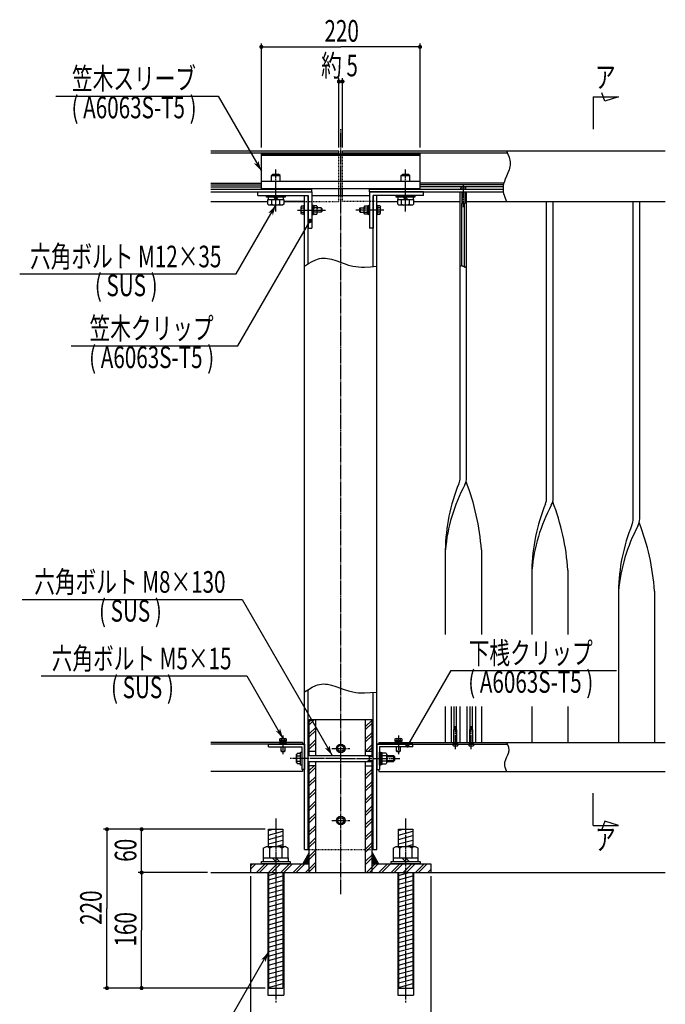
# Model space of a CAD drawing. Extents: x -2460 to 2460, y -1722 to 1722.
# Drawn here: x -1065 to -170, y -975 to 390 of the extents above; entities that cross this region are included whole.
import ezdxf

# ---------------------------------------------------------------- set-up
doc = ezdxf.new("R2010")
doc.units = 0
doc.linetypes.add('一点浩線_S_', pattern=[23, 20, -1, 1, -1])
doc.linetypes.add('寧線_S_', pattern=[2, 1, -1])
doc.layers.get('0').update_dxf_attribs({"linetype": 'CONTINUOUS'})
doc.layers.add('DIMENSION', color=7, linetype='CONTINUOUS')
doc.styles.get("Standard").update_dxf_attribs({"font": 'txt.shx', "width": 0.7, "bigfont": 'bigfont.shx'})

msp = doc.modelspace()

# ---------------------------------------------------------------- linework, layer by layer
at = {"color": 241, "linetype": 'CONTINUOUS'}
for p, q in [((-254, 276.9), (-258, 288.2)), ((-270, 283), (-270, 238)), ((-270, 283), (-235, 283)), ((-235, 283), (-254, 276.9)), ((-270, -727), (-270, -682)), ((-254, -720.9), (-258, -732.2)), ((-235, -727), (-254, -720.9)), ((-270, -727), (-235, -727)), ((-800, -792), (-170, -792))]:
    msp.add_line(p, q, dxfattribs=at)
at = {"color": 4, "linetype": 'CONTINUOUS'}
for p, q in [((-1015, 283.9), (-790, 283.9)), ((-790, 283.9), (-730, 180)), ((-390, 208), (-388.2, 203.6)), ((-388.2, 203.6), (-386.6, 199.3)), ((-386.6, 199.3), (-385.9, 197.1)), ((-385.9, 197.1), (-385.4, 194.9)), ((-385.4, 194.9), (-385.1, 192.7)), ((-385.1, 192.7), (-385, 190.5)), ((-388.2, 177.4), (-390, 173)), ((-386.6, 181.8), (-388.2, 177.4)), ((-385.9, 183.9), (-386.6, 181.8)), ((-385.4, 186.1), (-385.9, 183.9)), ((-385.1, 188.3), (-385.4, 186.1)), ((-385, 190.5), (-385.1, 188.3)), ((-716, 173.7), (-714, 175.7)), ((-716, 166), (-716, 173.7)), ((-716, 173.7), (-704, 173.7)), ((-714, 175.7), (-706, 175.7)), ((-704, 173.7), (-706, 175.7)), ((-704, 166), (-704, 173.7)), ((-536, 173.7), (-534, 175.7)), ((-536, 173.7), (-524, 173.7)), ((-536, 166), (-536, 173.7)), ((-534, 175.7), (-526, 175.7)), ((-524, 173.7), (-526, 175.7)), ((-524, 166), (-524, 173.7)), ((-393.4, 164.3), (-394.1, 162.1)), ((-391.8, 168.6), (-393.4, 164.3)), ((-390, 173), (-391.8, 168.6)), ((-800, 163), (-730, 163)), ((-800, 161), (-730, 161)), ((-800, 158), (-730, 158)), ((-716, 156), (-716, 155)), ((-704, 156), (-704, 155)), ((-536, 156), (-536, 155)), ((-524, 156), (-524, 155)), ((-393.8, 163), (-510, 163)), ((-394.3, 161), (-510, 161)), ((-394.9, 158), (-510, 158)), ((-453.5, 155), (-453.5, 156.4)), ((-446.5, 155), (-453.5, 155)), ((-452, 151), (-452, 135)), ((-448, 151), (-448, 135)), ((-446.5, 155), (-446.5, 156.4)), ((-394.9, 157.7), (-395, 155.5)), ((-395, 155.5), (-394.9, 153.3)), ((-394.6, 159.9), (-394.9, 157.7)), ((-394.9, 153.3), (-394.6, 151.1)), ((-394.1, 162.1), (-394.6, 159.9)), ((-394.6, 151.1), (-394.1, 148.9)), ((-723, 143.7), (-723, 146)), ((-723, 146), (-697, 146)), ((-697, 143.7), (-723, 143.7)), ((-720.9, 140.7), (-699, 140.7)), ((-720.9, 134.3), (-720.9, 140.7)), ((-720.7, 143.7), (-720.7, 140.7)), ((-715.5, 134), (-715.5, 140.7)), ((-710, 140.7), (-713, 143.7)), ((-710, 143.7), (-707, 140.7)), ((-704.5, 134), (-704.5, 140.7)), ((-699.2, 140.7), (-699.2, 143.7)), ((-699, 140.7), (-699, 134.3)), ((-697, 146), (-697, 143.7)), ((-543, 143.7), (-543, 146)), ((-543, 146), (-517, 146)), ((-517, 143.7), (-543, 143.7)), ((-540.9, 140.7), (-519, 140.7)), ((-540.9, 134.3), (-540.9, 140.7)), ((-540.7, 143.7), (-540.7, 140.7)), ((-535.5, 134), (-535.5, 140.7)), ((-530, 140.7), (-533, 143.7)), ((-530, 143.7), (-527, 140.7)), ((-524.5, 134), (-524.5, 140.7)), ((-519.2, 140.7), (-519.2, 143.7)), ((-519, 140.7), (-519, 134.3)), ((-517, 146), (-517, 143.7)), ((-394.1, 148.9), (-393.4, 146.8)), ((-393.4, 146.8), (-391.8, 142.4)), ((-391.8, 142.4), (-390, 138)), ((-765, 37.4), (-710, 132.7)), ((-720.9, 134.3), (-719.4, 132.7)), ((-700.6, 132.7), (-719.4, 132.7)), ((-715.5, 134), (-717.1, 132.7)), ((-715.5, 134), (-712.8, 132.7)), ((-704.5, 134), (-707.2, 132.7)), ((-704.5, 134), (-702.9, 132.7)), ((-699, 134.3), (-700.6, 132.7)), ((-674.2, 131.7), (-675, 130.3)), ((-675, 121.7), (-675, 130.3)), ((-674.4, 128.9), (-675, 129.5)), ((-674.4, 128.9), (-675, 127.6)), ((-674.4, 123.1), (-675, 124.6)), ((-674.4, 123.1), (-675, 122.5)), ((-674.4, 128.9), (-671, 128.9)), ((-674.4, 123.1), (-671, 123.1)), ((-674.2, 131.7), (-671, 131.7)), ((-670, 132.5), (-671, 132.5)), ((-671, 132.5), (-671, 119.5)), ((-670, 119.5), (-670, 132.5)), ((-659, 132.5), (-660, 132.5)), ((-660, 132.5), (-660, 119.5)), ((-659, 132.5), (-659, 119.5)), ((-657.5, 132.1), (-659, 132.1)), ((-659, 126), (-657.5, 127.5)), ((-657.5, 126), (-659, 124.5)), ((-657.5, 119.9), (-657.5, 132.1)), ((-656.7, 131.7), (-657.5, 130.3)), ((-656.9, 128.9), (-657.5, 129.5)), ((-656.9, 128.9), (-657.5, 127.6)), ((-656.9, 123.1), (-657.5, 124.6)), ((-656.9, 123.1), (-657.5, 122.5)), ((-653.1, 128.9), (-656.9, 128.9)), ((-653.1, 123.1), (-656.9, 123.1)), ((-653.3, 131.7), (-656.7, 131.7)), ((-653.3, 131.7), (-652.5, 130.3)), ((-653.1, 128.9), (-652.5, 129.5)), ((-653.1, 128.9), (-652.5, 127.6)), ((-653.1, 123.1), (-652.5, 124.6)), ((-653.1, 123.1), (-652.5, 122.5)), ((-652.5, 121.7), (-652.5, 130.3)), ((-647, 129), (-652.5, 129)), ((-647, 123), (-652.5, 123)), ((-647, 129), (-647, 123)), ((-647, 129), (-646, 128)), ((-647, 123), (-646, 124)), ((-646, 128), (-646, 124)), ((-593, 129), (-594, 128)), ((-594, 128), (-594, 124)), ((-593, 123), (-594, 124)), ((-593, 129), (-587.5, 129)), ((-593, 129), (-593, 123)), ((-593, 123), (-587.5, 123)), ((-586.7, 131.7), (-587.5, 130.3)), ((-587.5, 121.7), (-587.5, 130.3)), ((-586.9, 128.9), (-587.5, 129.5)), ((-586.9, 128.9), (-587.5, 127.6)), ((-586.9, 123.1), (-587.5, 124.6)), ((-586.9, 123.1), (-587.5, 122.5)), ((-586.9, 128.9), (-583.1, 128.9)), ((-586.9, 123.1), (-583.1, 123.1)), ((-586.7, 131.7), (-583.3, 131.7)), ((-583.3, 131.7), (-582.5, 130.3)), ((-583.1, 128.9), (-582.5, 129.5)), ((-583.1, 128.9), (-582.5, 127.6)), ((-583.1, 123.1), (-582.5, 124.6)), ((-583.1, 123.1), (-582.5, 122.5)), ((-582.5, 132.1), (-581, 132.1)), ((-582.5, 119.9), (-582.5, 132.1)), ((-581, 126), (-582.5, 127.5)), ((-582.5, 126), (-581, 124.5)), ((-581, 132.5), (-580, 132.5)), ((-581, 132.5), (-581, 119.5)), ((-580, 132.5), (-580, 119.5)), ((-570, 132.5), (-569, 132.5)), ((-570, 119.5), (-570, 132.5)), ((-569, 132.5), (-569, 119.5)), ((-565.8, 131.7), (-569, 131.7)), ((-565.6, 128.9), (-569, 128.9)), ((-565.6, 123.1), (-569, 123.1)), ((-565.8, 131.7), (-565, 130.3)), ((-565.6, 128.9), (-565, 129.5)), ((-565.6, 128.9), (-565, 127.6)), ((-565.6, 123.1), (-565, 124.6)), ((-565.6, 123.1), (-565, 122.5)), ((-565, 121.7), (-565, 130.3)), ((-540.9, 134.3), (-539.4, 132.7)), ((-520.6, 132.7), (-539.4, 132.7)), ((-535.5, 134), (-537.1, 132.7)), ((-535.5, 134), (-532.8, 132.7)), ((-524.5, 134), (-527.2, 132.7)), ((-524.5, 134), (-522.9, 132.7)), ((-519, 134.3), (-520.6, 132.7)), ((-448, 135), (-452, 135)), ((-451.9, 49), (-451.9, 135)), ((-448.2, 47), (-448.2, 135)), ((-762.5, -62.2), (-662.5, 111)), ((-674.2, 120.2), (-675, 121.7)), ((-671, 120.2), (-674.2, 120.2)), ((-671, 119.5), (-670, 119.5)), ((-660, 119.5), (-659, 119.5)), ((-659, 119.9), (-657.5, 119.9)), ((-656.7, 120.2), (-657.5, 121.7)), ((-656.7, 120.2), (-653.3, 120.2)), ((-653.3, 120.2), (-652.5, 121.7)), ((-586.7, 120.2), (-587.5, 121.7)), ((-583.3, 120.2), (-586.7, 120.2)), ((-583.3, 120.2), (-582.5, 121.7)), ((-581, 119.9), (-582.5, 119.9)), ((-580, 119.5), (-581, 119.5)), ((-569, 119.5), (-570, 119.5)), ((-569, 120.2), (-565.8, 120.2)), ((-565.8, 120.2), (-565, 121.7)), ((-664.8, 51.7), (-659.7, 54.7)), ((-659.7, 54.7), (-654.6, 57.1)), ((-654.6, 57.1), (-652.1, 58.1)), ((-652.1, 58.1), (-649.5, 58.7)), ((-649.5, 58.7), (-646.7, 59.2)), ((-646.7, 59.2), (-643.9, 59.3)), ((-643.9, 59.3), (-641.1, 59.2)), ((-641.1, 59.2), (-638.3, 58.9)), ((-638.3, 58.9), (-632.6, 57.7)), ((-632.6, 57.7), (-626.8, 55.9)), ((-626.8, 55.9), (-615.1, 51.7)), ((-670, 48.4), (-664.8, 51.7)), ((-615.1, 51.7), (-609.2, 49.8)), ((-609.2, 49.8), (-603.2, 48.3)), ((-603.2, 48.3), (-599.2, 47.6)), ((-599.2, 47.6), (-595.1, 47.2)), ((-595.1, 47.2), (-591, 47)), ((-591, 47), (-586.8, 47)), ((-586.8, 47), (-578.5, 47.3)), ((-578.5, 47.3), (-570, 48)), ((-454.5, 48), (-453.9, 48.4)), ((-453.9, 48.4), (-453.4, 48.7)), ((-453.4, 48.7), (-453.1, 48.8)), ((-453.1, 48.8), (-452.8, 48.9)), ((-452.8, 48.9), (-452.5, 49)), ((-452.5, 49), (-452.2, 49)), ((-452.2, 49), (-452, 49)), ((-452, 49), (-451.7, 48.9)), ((-451.7, 48.9), (-451.4, 48.8)), ((-451.4, 48.8), (-451.1, 48.7)), ((-451.1, 48.7), (-450.6, 48.4)), ((-450.6, 48.4), (-450, 48)), ((-450, 48), (-449.4, 47.6)), ((-449.4, 47.6), (-448.9, 47.3)), ((-448.9, 47.3), (-448.6, 47.2)), ((-448.6, 47.2), (-448.3, 47.1)), ((-448.3, 47.1), (-448, 47)), ((-448, 47), (-447.7, 47)), ((-447.7, 47), (-447.5, 47)), ((-447.5, 47), (-447.2, 47.1)), ((-447.2, 47.1), (-446.9, 47.2)), ((-446.9, 47.2), (-446.6, 47.3)), ((-446.6, 47.3), (-446.1, 47.6)), ((-446.1, 47.6), (-445.5, 48)), ((-1065, 37.4), (-765, 37.4)), ((-993.7, -62.2), (-762.5, -62.2)), ((-1061.7, -413.5), (-756.7, -413.5)), ((-756.7, -413.5), (-631.7, -630)), ((-467.5, -512.1), (-527.5, -616)), ((-467.5, -512.1), (-237.5, -512.1)), ((-1035, -519.6), (-750, -519.6)), ((-750, -519.6), (-700, -606.2)), ((-654.6, -532.9), (-652.1, -531.9)), ((-652.1, -531.9), (-649.5, -531.3)), ((-649.5, -531.3), (-646.7, -530.8)), ((-646.7, -530.8), (-643.9, -530.7)), ((-643.9, -530.7), (-641.1, -530.8)), ((-641.1, -530.8), (-638.3, -531.1)), ((-638.3, -531.1), (-632.6, -532.3)), ((-670, -541.6), (-664.8, -538.3)), ((-664.8, -538.3), (-659.7, -535.3)), ((-659.7, -535.3), (-654.6, -532.9)), ((-632.6, -532.3), (-626.8, -534.1)), ((-626.8, -534.1), (-615.1, -538.3)), ((-615.1, -538.3), (-609.2, -540.2)), ((-609.2, -540.2), (-603.2, -541.7)), ((-603.2, -541.7), (-599.2, -542.4)), ((-599.2, -542.4), (-595.1, -542.8)), ((-595.1, -542.8), (-591, -543)), ((-591, -543), (-586.8, -543)), ((-586.8, -543), (-578.5, -542.7)), ((-578.5, -542.7), (-570, -542)), ((-467, -562.1), (-467, -612)), ((-462.7, -594), (-462.7, -562.1)), ((-459.3, -594), (-459.3, -562.1)), ((-455, -562.1), (-455, -612)), ((-445, -562.1), (-445, -612)), ((-440.7, -594), (-440.7, -562.1)), ((-437.3, -594), (-437.3, -562.1)), ((-433, -562.1), (-433, -612)), ((-663.5, -582.9), (-660.6, -580)), ((-663.5, -587.1), (-656.4, -580)), ((-585.5, -589.8), (-576.5, -580.8)), ((-585.5, -594), (-576.5, -585)), ((-663.5, -599.9), (-654.5, -590.9)), ((-663.5, -604.1), (-654.5, -595.1)), ((-585.5, -606.7), (-576.5, -597.7)), ((-459, -594), (-463, -594)), ((-463, -612), (-463, -594)), ((-459, -612), (-459, -594)), ((-437, -594), (-441, -594)), ((-441, -612), (-441, -594)), ((-437, -612), (-437, -594)), ((-695, -611), (-705, -611)), ((-705, -611), (-705, -612)), ((-705, -612), (-695, -612)), ((-704.6, -606.9), (-703.4, -606.2)), ((-704.6, -609.7), (-704.6, -606.9)), ((-704.6, -609.7), (-704.6, -611)), ((-695.4, -609.7), (-704.6, -609.7)), ((-703.4, -606.2), (-696.5, -606.2)), ((-702.3, -606.9), (-703, -606.2)), ((-702.3, -606.9), (-701.2, -606.2)), ((-702.3, -606.9), (-702.3, -609.7)), ((-700, -611), (-701.3, -609.7)), ((-700, -609.7), (-698.7, -611)), ((-697.7, -606.9), (-698.8, -606.2)), ((-697.7, -606.9), (-697, -606.2)), ((-697.7, -606.9), (-697.7, -609.7)), ((-695.4, -606.9), (-696.5, -606.2)), ((-695.4, -606.9), (-695.4, -609.7)), ((-695.4, -611), (-695.4, -609.7)), ((-695, -612), (-695, -611)), ((-663.5, -616.8), (-654.5, -607.8)), ((-663.5, -621.1), (-654.5, -612.1)), ((-585.5, -611), (-576.5, -602)), ((-535, -611), (-545, -611)), ((-545, -611), (-545, -612)), ((-545, -612), (-535, -612)), ((-544.6, -606.9), (-543.4, -606.2)), ((-544.6, -609.7), (-544.6, -606.9)), ((-544.6, -609.7), (-544.6, -611)), ((-535.4, -609.7), (-544.6, -609.7)), ((-543.4, -606.2), (-536.5, -606.2)), ((-542.3, -606.9), (-543, -606.2)), ((-542.3, -606.9), (-541.2, -606.2)), ((-542.3, -606.9), (-542.3, -609.7)), ((-540, -611), (-541.3, -609.7)), ((-540, -609.7), (-538.7, -611)), ((-537.7, -606.9), (-538.8, -606.2)), ((-537.7, -606.9), (-537, -606.2)), ((-537.7, -606.9), (-537.7, -609.7)), ((-535.4, -606.9), (-536.5, -606.2)), ((-535.4, -606.9), (-535.4, -609.7)), ((-535.4, -611), (-535.4, -609.7)), ((-535, -612), (-535, -611)), ((-390, -612), (-388.9, -614.5)), ((-702.5, -623.8), (-702.5, -618)), ((-697.5, -623.8), (-702.5, -623.8)), ((-702.5, -623.8), (-701.6, -624.7)), ((-698.4, -624.7), (-701.6, -624.7)), ((-697.5, -623.8), (-698.4, -624.7)), ((-697.5, -618), (-697.5, -623.8)), ((-680, -626.5), (-681.1, -628.4)), ((-680, -626.5), (-675.6, -626.5)), ((-675.6, -643), (-675.6, -625)), ((-675.6, -625), (-674, -625)), ((-674, -625), (-674, -643)), ((-585.5, -623.7), (-576.5, -614.7)), ((-581.6, -624), (-576.5, -618.9)), ((-566, -643), (-566, -625)), ((-566, -625), (-564.4, -625)), ((-564.4, -625), (-564.4, -643)), ((-562.4, -626.3), (-564.4, -626.3)), ((-562.4, -641.7), (-562.4, -626.3)), ((-557, -626.5), (-562.4, -626.5)), ((-557, -626.5), (-555.9, -628.4)), ((-542.5, -623.8), (-542.5, -618)), ((-537.5, -623.8), (-542.5, -623.8)), ((-542.5, -623.8), (-541.6, -624.7)), ((-538.4, -624.7), (-541.6, -624.7)), ((-537.5, -623.8), (-538.4, -624.7)), ((-537.5, -618), (-537.5, -623.8)), ((-464.5, -614), (-464.5, -615.4)), ((-457.5, -614), (-464.5, -614)), ((-457.5, -614), (-457.5, -615.4)), ((-442.5, -614), (-442.5, -615.4)), ((-435.5, -614), (-442.5, -614)), ((-435.5, -614), (-435.5, -615.4)), ((-388.9, -614.5), (-387.9, -617)), ((-387.9, -627), (-388.9, -629.5)), ((-387.9, -617), (-387.6, -618.2)), ((-387.6, -625.7), (-387.9, -627)), ((-387.6, -618.2), (-387.3, -619.5)), ((-387.3, -624.5), (-387.6, -625.7)), ((-387.3, -619.5), (-387.1, -620.7)), ((-387.1, -623.2), (-387.3, -624.5)), ((-387.1, -620.7), (-387, -622)), ((-387, -622), (-387.1, -623.2)), ((-681.1, -639.6), (-681.1, -628.4)), ((-681.1, -628.4), (-681.1, -639.6)), ((-680.4, -630.2), (-681.1, -629.2)), ((-680.4, -630.2), (-681.1, -632)), ((-680.4, -637.8), (-681.1, -636)), ((-680.4, -637.8), (-681.1, -638.4)), ((-681.1, -639.6), (-680, -641.5)), ((-680.4, -630.2), (-675.6, -630.2)), ((-680.4, -637.7), (-675.6, -637.7)), ((-665, -630), (-575, -630)), ((-665, -638), (-575, -638)), ((-580.6, -631.3), (-582.8, -630)), ((-580.6, -636.8), (-582.8, -638)), ((-580.6, -630), (-580.6, -638)), ((-580.6, -631.3), (-575, -631.3)), ((-580.6, -636.8), (-575, -636.8)), ((-564.4, -634), (-562.4, -632)), ((-562.4, -634), (-564.4, -636)), ((-557, -630.2), (-562.4, -630.2)), ((-557, -637.8), (-562.4, -637.8)), ((-555.9, -628.4), (-557, -630.3)), ((-557, -630.3), (-555.9, -632)), ((-557, -637.8), (-555.9, -636)), ((-557, -637.8), (-555.9, -639.6)), ((-555.9, -639.6), (-557, -641.5)), ((-555.9, -628.4), (-555.9, -639.6)), ((-555.9, -639.6), (-555.9, -628.4)), ((-555.9, -630), (-546.8, -630)), ((-555.9, -631.3), (-545.6, -631.3)), ((-555.9, -636.8), (-545.6, -636.8)), ((-555.9, -638), (-546.8, -638)), ((-546.8, -630), (-545.6, -631.2)), ((-546.8, -630), (-546.8, -638)), ((-546.8, -638), (-545.6, -636.8)), ((-545.6, -631.2), (-545.6, -636.8)), ((-392.9, -640.7), (-393, -642)), ((-392.7, -639.5), (-392.9, -640.7)), ((-392.4, -638.2), (-392.7, -639.5)), ((-392.1, -637), (-392.4, -638.2)), ((-391.1, -634.5), (-392.1, -637)), ((-390, -632), (-391.1, -634.5)), ((-388.9, -629.5), (-390, -632)), ((-675.6, -641.5), (-680, -641.5)), ((-674, -643), (-675.6, -643)), ((-663.5, -650.8), (-656.7, -644)), ((-663.5, -655), (-654.5, -646)), ((-585.5, -644.9), (-584.6, -644)), ((-585.5, -657.6), (-576.5, -648.6)), ((-585.5, -661.9), (-576.5, -652.9)), ((-564.4, -643), (-566, -643)), ((-564.4, -641.7), (-562.4, -641.7)), ((-562.4, -641.5), (-557, -641.5)), ((-393, -642), (-392.9, -643.2)), ((-392.9, -643.2), (-392.7, -644.5)), ((-392.7, -644.5), (-392.4, -645.7)), ((-392.4, -645.7), (-392.1, -647)), ((-392.1, -647), (-391.1, -649.5)), ((-391.1, -649.5), (-390, -652)), ((-663.5, -667.8), (-654.5, -658.8)), ((-663.5, -672), (-654.5, -663)), ((-585.5, -674.6), (-576.5, -665.6)), ((-663.5, -684.7), (-654.5, -675.7)), ((-663.5, -689), (-654.5, -680)), ((-585.5, -678.9), (-576.5, -669.9)), ((-663.5, -701.7), (-654.5, -692.7)), ((-585.5, -691.6), (-576.5, -682.6)), ((-585.5, -695.8), (-576.5, -686.8)), ((-663.5, -705.9), (-654.5, -696.9)), ((-585.5, -708.6), (-576.5, -699.6)), ((-585.5, -712.8), (-576.5, -703.8)), ((-663.5, -718.7), (-654.5, -709.7)), ((-663.5, -722.9), (-654.5, -713.9)), ((-585.5, -725.5), (-576.5, -716.5)), ((-585.5, -729.8), (-576.5, -720.8)), ((-720, -733.7), (-713.5, -732)), ((-720, -740), (-700, -734.6)), ((-663.5, -735.6), (-654.5, -726.6)), ((-663.5, -739.9), (-654.5, -730.9)), ((-585.5, -742.5), (-576.5, -733.5)), ((-540, -733.7), (-533.5, -732)), ((-540, -740), (-520, -734.6)), ((-720, -746.2), (-700, -740.8)), ((-720, -752.4), (-700, -747)), ((-663.5, -752.6), (-654.5, -743.6)), ((-663.5, -756.9), (-654.5, -747.9)), ((-585.5, -746.7), (-576.5, -737.7)), ((-540, -746.2), (-520, -740.8)), ((-540, -752.4), (-520, -747)), ((-709.2, -755.7), (-700, -753.2)), ((-663.5, -769.6), (-654.5, -760.6)), ((-585.5, -759.5), (-576.5, -750.5)), ((-585.5, -763.7), (-576.5, -754.7)), ((-529.2, -755.7), (-520, -753.2)), ((-668.9, -792), (-654.5, -777.6)), ((-663.5, -773.8), (-654.5, -764.8)), ((-585.5, -776.4), (-576.5, -767.4)), ((-585.5, -780.7), (-576.5, -771.7)), ((-745, -783.2), (-741.8, -780)), ((-745, -787.4), (-737.6, -780)), ((-736.8, -792), (-724.8, -780)), ((-732.6, -792), (-720.6, -780)), ((-719.9, -792), (-707.9, -780)), ((-715.6, -792), (-703.6, -780)), ((-702.9, -792), (-690.9, -780)), ((-698.6, -792), (-686.6, -780)), ((-685.9, -792), (-673.9, -780)), ((-681.7, -792), (-669.7, -780)), ((-664.7, -792), (-654.5, -781.8)), ((-584.1, -792), (-572.1, -780)), ((-579.9, -792), (-567.9, -780)), ((-567.1, -792), (-555.1, -780)), ((-562.9, -792), (-550.9, -780)), ((-550.2, -792), (-538.2, -780)), ((-545.9, -792), (-533.9, -780)), ((-533.2, -792), (-521.2, -780)), ((-528.9, -792), (-516.9, -780)), ((-516.2, -792), (-504.2, -780)), ((-512, -792), (-500, -780)), ((-499.2, -792), (-495, -787.8)), ((-721, -792), (-721, -962)), ((-720, -795.9), (-705.6, -792)), ((-720, -802.1), (-700, -796.7)), ((-720, -808.3), (-700, -802.9)), ((-699, -792), (-699, -962)), ((-541, -792), (-541, -962)), ((-540, -795.9), (-525.6, -792)), ((-540, -802.1), (-520, -796.7)), ((-540, -808.3), (-520, -802.9)), ((-519, -792), (-519, -962)), ((-720, -814.5), (-700, -809.1)), ((-720, -820.7), (-700, -815.4)), ((-540, -814.5), (-520, -809.1)), ((-540, -820.7), (-520, -815.3)), ((-720, -826.9), (-700, -821.6)), ((-720, -833.1), (-700, -827.8)), ((-540, -826.9), (-520, -821.6)), ((-540, -833.1), (-520, -827.8)), ((-720, -839.3), (-700, -834)), ((-720, -845.6), (-700, -840.2)), ((-540, -839.3), (-520, -834)), ((-540, -845.6), (-520, -840.2)), ((-720, -851.8), (-700, -846.4)), ((-720, -858), (-700, -852.6)), ((-720, -864.2), (-700, -858.8)), ((-540, -851.8), (-520, -846.4)), ((-540, -858), (-520, -852.6)), ((-540, -864.2), (-520, -858.8)), ((-720, -870.4), (-700, -865)), ((-720, -876.6), (-700, -871.3)), ((-540, -870.4), (-520, -865)), ((-540, -876.6), (-520, -871.3)), ((-720, -882.8), (-700, -877.5)), ((-720, -889), (-700, -883.7)), ((-540, -882.8), (-520, -877.5)), ((-540, -889), (-520, -883.7)), ((-720, -895.3), (-700, -889.9)), ((-720, -901.5), (-700, -896.1)), ((-540, -895.2), (-520, -889.9)), ((-540, -901.5), (-520, -896.1)), ((-795, -1031.9), (-720, -902)), ((-720, -907.7), (-700, -902.3)), ((-720, -913.9), (-700, -908.5)), ((-540, -907.7), (-520, -902.3)), ((-540, -913.9), (-520, -908.5)), ((-720, -920.1), (-700, -914.7)), ((-720, -926.3), (-700, -921)), ((-720, -932.5), (-700, -927.2)), ((-540, -920.1), (-520, -914.7)), ((-540, -926.3), (-520, -920.9)), ((-540, -932.5), (-520, -927.2)), ((-720, -938.7), (-700, -933.4)), ((-720, -944.9), (-700, -939.6)), ((-540, -938.7), (-520, -933.4)), ((-540, -944.9), (-520, -939.6)), ((-720, -951.2), (-700, -945.8)), ((-540, -951.2), (-520, -945.8)), ((-721, -962), (-699, -962)), ((-541, -962), (-519, -962))]:
    msp.add_line(p, q, dxfattribs=at)
at = {"color": 3, "linetype": '一点浩線_S_'}
for p, q in [((-620, -822), (-620, 238)), ((-710, 124), (-710, 182)), ((-530, 124), (-530, 182)), ((-450, 162), (-450, 130)), ((-680, 126), (-641, 126)), ((-560, 126), (-599, 126)), ((-461, -621), (-461, -589)), ((-439, -621), (-439, -589)), ((-700, -602), (-700, -628)), ((-540, -602), (-540, -628)), ((-632.5, -620), (-607.5, -620)), ((-620, -634), (-690, -634)), ((-620, -634), (-538, -634)), ((-710, -717), (-710, -972)), ((-632.5, -720), (-607.5, -720)), ((-530, -717), (-530, -972))]:
    msp.add_line(p, q, dxfattribs=at)
at = {"color": 7, "linetype": 'CONTINUOUS'}
for p, q in [((-800, 208), (-622.5, 208)), ((-800, 205), (-622.5, 205)), ((-622.5, 204), (-622.5, 208)), ((-617.5, 208), (-170, 208)), ((-617.5, 204), (-617.5, 208)), ((-617.5, 205), (-388.7, 205)), ((-730, 204), (-510, 204)), ((-730, 156), (-730, 204)), ((-730, 202), (-510, 202)), ((-510, 156), (-510, 204)), ((-730, 166), (-510, 166)), ((-800, 155), (-660, 155)), ((-800, 151), (-660, 151)), ((-735, 151), (-660, 151)), ((-735, 146), (-735, 151)), ((-730, 156), (-510, 156)), ((-660, 151), (-660, 155)), ((-660, 151), (-660, 101)), ((-622.5, 146), (-622.5, 156)), ((-617.5, 146), (-617.5, 156)), ((-580, 155), (-395, 155)), ((-580, 151), (-580, 155)), ((-580, 151), (-394.5, 151)), ((-505, 151), (-580, 151)), ((-580, 151), (-580, 101)), ((-505, 146), (-505, 151)), ((-454.5, -245), (-454.5, 151)), ((-445.5, -245), (-445.5, 151)), ((-800, 138), (-720.9, 138)), ((-735, 146), (-665, 146)), ((-670, 138), (-699, 138)), ((-699, 138), (-670, 138)), ((-670, -760), (-670, 146)), ((-665, 51.6), (-665, 146)), ((-665, 146), (-665, 101)), ((-660, 146), (-580, 146)), ((-505, 146), (-575, 146)), ((-575, 47.6), (-575, 146)), ((-575, 146), (-575, 101)), ((-570, -760), (-570, 146)), ((-570, 138), (-540.9, 138)), ((-519, 138), (-454.5, 138)), ((-445.5, 138), (-170, 138)), ((-334.5, -273), (-334.5, 138)), ((-325.5, -273), (-325.5, 138)), ((-214.5, -302), (-214.5, 138)), ((-205.5, -302), (-205.5, 138)), ((-665, 101), (-660, 101)), ((-575, 101), (-580, 101)), ((-475, -345), (-475, -462.1)), ((-425, -345), (-425, -462.1)), ((-355, -373), (-355, -462.1)), ((-305, -373), (-305, -462.1)), ((-235, -402), (-235, -612)), ((-185, -402), (-185, -612)), ((-665, -760), (-665, -538.4)), ((-575, -760), (-575, -542.4)), ((-475, -562.1), (-475, -612)), ((-425, -562.1), (-425, -612)), ((-355, -562.1), (-355, -612)), ((-305, -562.1), (-305, -612)), ((-663.5, -580), (-576.5, -580)), ((-663.5, -630), (-663.5, -580)), ((-654.5, -630), (-654.5, -580)), ((-585.5, -630), (-585.5, -580)), ((-576.5, -630), (-576.5, -580)), ((-673, -612), (-800, -612)), ((-673, -612), (-673, -614)), ((-567, -612), (-567, -614)), ((-567, -612), (-170, -612)), ((-670, -614), (-800, -614)), ((-720, -618), (-720, -614)), ((-720, -614), (-670, -614)), ((-720, -618), (-674, -618)), ((-674, -618), (-674, -649)), ((-670, -614), (-670, -649)), ((-663.5, -624), (-654.5, -624)), ((-585.5, -624), (-576.5, -624)), ((-570, -614), (-389.1, -614)), ((-570, -614), (-570, -649)), ((-520, -614), (-570, -614)), ((-566, -618), (-566, -649)), ((-520, -618), (-566, -618)), ((-520, -618), (-520, -614)), ((-663.5, -792), (-663.5, -638)), ((-654.5, -792), (-654.5, -638)), ((-585.5, -792), (-585.5, -638)), ((-576.5, -792), (-576.5, -638)), ((-673, -652), (-800, -652)), ((-670, -649), (-674, -649)), ((-673, -649), (-673, -652)), ((-654.5, -644), (-663.5, -644)), ((-585.5, -644), (-576.5, -644)), ((-570, -649), (-566, -649)), ((-567, -649), (-567, -652)), ((-567, -652), (-170, -652)), ((-720, -755.7), (-720, -732)), ((-720, -732), (-700, -732)), ((-700, -732), (-700, -755.7)), ((-540, -755.7), (-540, -732)), ((-540, -732), (-520, -732)), ((-520, -732), (-520, -755.7)), ((-727.3, -758.2), (-723, -755.7)), ((-727.3, -758.2), (-727.3, -771.7)), ((-723, -755.7), (-697, -755.7)), ((-718.6, -758.2), (-721.1, -755.7)), ((-718.6, -758.2), (-714.3, -755.7)), ((-718.6, -758.2), (-718.6, -771.7)), ((-701.4, -758.2), (-705.3, -755.7)), ((-701.4, -758.2), (-698.9, -755.7)), ((-701.4, -758.2), (-701.4, -771.7)), ((-692.7, -758.2), (-697, -755.7)), ((-692.7, -771.7), (-692.7, -758.2)), ((-670, -760), (-663.5, -760)), ((-576.5, -760), (-570, -760)), ((-547.3, -758.2), (-543, -755.7)), ((-547.3, -758.2), (-547.3, -771.7)), ((-543, -755.7), (-517, -755.7)), ((-538.6, -758.2), (-541.1, -755.7)), ((-538.6, -758.2), (-534.3, -755.7)), ((-538.6, -758.2), (-538.6, -771.7)), ((-521.4, -758.2), (-525.3, -755.7)), ((-521.4, -758.2), (-518.9, -755.7)), ((-521.4, -758.2), (-521.4, -771.7)), ((-512.7, -758.2), (-517, -755.7)), ((-512.7, -771.7), (-512.7, -758.2)), ((-730, -776.8), (-690, -776.8)), ((-730, -780), (-730, -776.8)), ((-727.3, -771.7), (-692.7, -771.7)), ((-727, -776.8), (-727, -771.7)), ((-710, -776.8), (-715.1, -771.7)), ((-710, -771.7), (-704.9, -776.8)), ((-693, -771.7), (-693, -776.8)), ((-690, -776.8), (-690, -780)), ((-663.5, -764), (-672.5, -780)), ((-576.5, -764), (-567.5, -780)), ((-550, -776.8), (-510, -776.8)), ((-550, -780), (-550, -776.8)), ((-547.3, -771.7), (-512.7, -771.7)), ((-547, -776.8), (-547, -771.7)), ((-530, -776.8), (-535.1, -771.7)), ((-530, -771.7), (-524.9, -776.8)), ((-513, -771.7), (-513, -776.8)), ((-510, -776.8), (-510, -780)), ((-745, -780), (-745, -792)), ((-745, -780), (-663.5, -780)), ((-690, -780), (-730, -780)), ((-576.5, -780), (-495, -780)), ((-510, -780), (-550, -780)), ((-495, -780), (-495, -792)), ((-720, -792), (-720, -952)), ((-700, -792), (-700, -952)), ((-540, -792), (-540, -952)), ((-520, -792), (-520, -952)), ((-720, -952), (-700, -952)), ((-540, -952), (-520, -952))]:
    msp.add_line(p, q, dxfattribs=at)
at = {"color": 4, "linetype": '寧線_S_'}
for p, q in [((-622.5, 156), (-622.5, 204)), ((-617.5, 156), (-617.5, 204)), ((-670, 138), (-622.5, 138)), ((-622.5, 138), (-622.5, 146)), ((-617.5, 138), (-617.5, 146)), ((-570, 138), (-617.5, 138)), ((-663.5, -760), (-576.5, -760))]:
    msp.add_line(p, q, dxfattribs=at)
at = {"color": 4, "linetype": 'CONTINUOUS'}
for centre, radius in [((-620, -620), 6), ((-620, -620), 4.25), ((-620, -720), 6), ((-620, -720), 4.25)]:
    msp.add_circle(centre, radius, dxfattribs=at)
for centre, radius, start, end in [((-452.5, 156.4), 1, 101.2982, 180), ((-450, 143.8), 13.8, 78.7018, 101.2982), ((-447.5, 156.4), 1, 0, 78.7018), ((-463.5, -615.4), 1, 180, -101.2982), ((-461, -602.8), 13.8, -101.2982, -78.7018), ((-458.5, -615.4), 1, -78.7018, 0), ((-441.5, -615.4), 1, 180, -101.2982), ((-439, -602.8), 13.8, -101.2982, -78.7018), ((-436.5, -615.4), 1, -78.7018, 0)]:
    msp.add_arc(centre, radius, start, end, dxfattribs=at)
at = {"color": 7, "linetype": 'CONTINUOUS'}
for centre, radius, start, end in [((-474.5, -245), 20, -24.0693, 0), ((-465.5, -245), 20, -29.5136, 0), ((-222.2, -348.8), 252.8, 157.7713, 179.1387), ((-238.4, -366.5), 237.5, 151.9612, 174.803), ((-749.8, -367.6), 325.6, 3.9808, 21.1568), ((-102.2, -376.8), 252.8, 157.7713, 179.1387), ((-118.4, -394.5), 237.5, 151.9612, 174.803), ((-354.5, -273), 20, -24.0693, 0), ((-345.5, -273), 20, -29.5136, 0), ((-629.8, -395.6), 325.6, 3.9808, 21.1568), ((17.8, -405.8), 252.8, 157.7713, 179.1387), ((1.6, -423.5), 237.5, 151.9612, 174.803), ((-234.5, -302), 20, -24.0693, 0), ((-225.5, -302), 20, -29.5136, 0), ((-509.8, -424.6), 325.6, 3.9808, 21.1568)]:
    msp.add_arc(centre, radius, start, end, dxfattribs=at)
at = {"color": 4, "linetype": 'CONTINUOUS'}
for points in [[(-735, 190.7), (-733.1, 190.7), (-734.1, 194.3)], [(-739, 189.4), (-735.4, 189.4), (-740.3, 190.7)], [(-730, 180), (-730, 180), (-739, 189.4), (-732.7, 189.4)], [(-735.4, 189.4), (-732.7, 189.4), (-735, 190.7), (-733.1, 190.7)], [(-720.3, 122), (-720.3, 122), (-719, 123.3), (-715.4, 123.3)], [(-719, 123.3), (-712.7, 123.3), (-710, 132.7)], [(-715, 122), (-713.1, 122), (-715.4, 123.3), (-712.7, 123.3)], [(-714.1, 118.4), (-714.1, 118.4), (-715, 122), (-713.1, 122)], [(-665.5, 110.2), (-659.6, 110.2), (-665.4, 111.8), (-659.5, 111.8)], [(-665.4, 110.2), (-659.6, 110.2), (-665.5, 110.2), (-659.6, 110.2)], [(-665.4, 111.8), (-659.6, 111.8), (-664.6, 113.1), (-660.4, 113.1)], [(-665.4, 111.8), (-659.5, 111.8), (-665.4, 111.8), (-659.6, 111.8)], [(-664.6, 108.9), (-660.4, 108.9), (-665.4, 110.2), (-659.6, 110.2)], [(-664.6, 113.1), (-660.4, 113.1), (-664.5, 113.1), (-660.4, 113.1)], [(-664.5, 113.1), (-660.4, 113.1), (-663.4, 113.9), (-661.7, 113.9)], [(-663.4, 113.9), (-661.7, 113.9), (-663.3, 114)], [(-663.3, 108.1), (-661.6, 108.1), (-664.6, 108.9), (-660.5, 108.9)], [(-664.6, 108.9), (-660.5, 108.9), (-664.6, 108.9), (-660.4, 108.9)], [(-661.7, 108), (-661.7, 108), (-663.3, 108.1), (-661.6, 108.1)], [(-709, -596.8), (-705.4, -596.8), (-710.3, -595.5)], [(-700, -606.2), (-700, -606.2), (-709, -596.8), (-702.7, -596.8)], [(-705.4, -596.8), (-702.7, -596.8), (-705, -595.5), (-703.1, -595.5)], [(-705, -595.5), (-703.1, -595.5), (-704.1, -591.9)], [(-529.7, -613.9), (-525.4, -613.9), (-529.6, -613.9), (-525.5, -613.9)], [(-529.6, -613.9), (-525.5, -613.9), (-528.5, -613.1), (-526.7, -613.1)], [(-528.5, -613.1), (-526.7, -613.1), (-528.3, -613)], [(-640.7, -620.6), (-637.1, -620.6), (-642, -619.3)], [(-631.7, -630), (-631.7, -630), (-640.7, -620.6), (-634.4, -620.6)], [(-637.1, -620.6), (-634.4, -620.6), (-636.7, -619.3), (-634.7, -619.3)], [(-636.7, -619.3), (-634.7, -619.3), (-635.8, -615.7)], [(-530.5, -616.8), (-524.7, -616.8), (-530.4, -615.2), (-524.6, -615.2)], [(-529.6, -618.1), (-525.4, -618.1), (-530.5, -616.8), (-524.7, -616.8)], [(-530.5, -616.8), (-524.7, -616.8), (-530.5, -616.8), (-524.7, -616.8)], [(-530.4, -615.2), (-524.6, -615.2), (-529.7, -613.9), (-525.4, -613.9)], [(-530.4, -615.2), (-524.6, -615.2), (-530.4, -615.2), (-524.6, -615.2)], [(-528.3, -618.9), (-526.6, -618.9), (-529.6, -618.1), (-525.5, -618.1)], [(-529.6, -618.1), (-525.5, -618.1), (-529.6, -618.1), (-525.4, -618.1)], [(-526.7, -619), (-526.7, -619), (-528.3, -618.9), (-526.6, -618.9)], [(-730.3, -912.7), (-730.3, -912.7), (-729, -911.4), (-725.4, -911.4)], [(-729, -911.4), (-722.7, -911.4), (-720, -902)], [(-725, -912.7), (-723.1, -912.7), (-725.4, -911.4), (-722.7, -911.4)], [(-724.1, -916.3), (-724.1, -916.3), (-725, -912.7), (-723.1, -912.7)]]:
    msp.add_solid(points, dxfattribs=at)
at = {"color": 7, "linetype": 'CONTINUOUS'}
for points in [[(-672.5, -780), (-663.5, -780), (-663.5, -764)], [(-576.5, -780), (-567.5, -780), (-576.5, -764)], [(-663.5, -780), (-663.5, -780), (-672.5, -780), (-663.5, -780)], [(-576.5, -780), (-576.5, -780), (-576.5, -780), (-567.5, -780)]]:
    msp.add_solid(points, dxfattribs=at)
at = {"layer": 'DIMENSION', "color": 4, "linetype": 'CONTINUOUS'}
for p, q in [((-730, 212.8), (-730, 356.8)), ((-510, 212.8), (-510, 356.8)), ((-730, 352), (-620, 352)), ((-510, 352), (-620, 352)), ((-622.5, 304), (-623.1, 304)), ((-622.5, 212.8), (-622.5, 308.8)), ((-622.5, 304), (-617.5, 304)), ((-617.5, 212.8), (-617.5, 308.8)), ((-617.5, 304), (-616.9, 304)), ((-724.8, -732), (-948.8, -732)), ((-944, -732), (-944, -842)), ((-724.8, -732), (-900.8, -732)), ((-896, -732), (-896, -731.4)), ((-896, -792), (-896, -732)), ((-804.8, -792), (-900.8, -792)), ((-804.8, -792), (-900.8, -792)), ((-896, -792), (-896, -792.6)), ((-896, -792), (-896, -872)), ((-745, -796.8), (-745, -1120.8)), ((-745, -796.8), (-745, -1072.8)), ((-495, -796.8), (-495, -1072.8)), ((-495, -796.8), (-495, -1120.8)), ((-944, -952), (-944, -842)), ((-896, -952), (-896, -872)), ((-724.8, -952), (-948.8, -952)), ((-724.8, -952), (-900.8, -952))]:
    msp.add_line(p, q, dxfattribs=at)
for points in [[(-732.1, 354.1), (-727.9, 354.1), (-730.7, 354.8), (-729.3, 354.8)], [(-512.1, 354.1), (-507.9, 354.1), (-510.7, 354.8), (-509.3, 354.8)], [(-732.8, 352.7), (-727.2, 352.7), (-732.1, 354.1), (-727.9, 354.1)], [(-732.8, 351.3), (-727.2, 351.3), (-732.8, 352.7), (-727.2, 352.7)], [(-732.1, 349.9), (-727.9, 349.9), (-732.8, 351.3), (-727.2, 351.3)], [(-730.7, 349.2), (-729.3, 349.2), (-732.1, 349.9), (-727.9, 349.9)], [(-512.8, 352.7), (-507.2, 352.7), (-512.1, 354.1), (-507.9, 354.1)], [(-512.8, 351.3), (-507.2, 351.3), (-512.8, 352.7), (-507.2, 352.7)], [(-512.1, 349.9), (-507.9, 349.9), (-512.8, 351.3), (-507.2, 351.3)], [(-510.7, 349.2), (-509.3, 349.2), (-512.1, 349.9), (-507.9, 349.9)], [(-625.3, 304.7), (-619.7, 304.7), (-624.6, 306.1), (-620.4, 306.1)], [(-625.3, 303.3), (-619.7, 303.3), (-625.3, 304.7), (-619.7, 304.7)], [(-624.6, 301.9), (-620.4, 301.9), (-625.3, 303.3), (-619.7, 303.3)], [(-624.6, 306.1), (-620.4, 306.1), (-623.2, 306.8), (-621.8, 306.8)], [(-623.2, 301.2), (-621.8, 301.2), (-624.6, 301.9), (-620.4, 301.9)], [(-620.3, 304.7), (-614.7, 304.7), (-619.6, 306.1), (-615.4, 306.1)], [(-620.3, 303.3), (-614.7, 303.3), (-620.3, 304.7), (-614.7, 304.7)], [(-619.6, 301.9), (-615.4, 301.9), (-620.3, 303.3), (-614.7, 303.3)], [(-619.6, 306.1), (-615.4, 306.1), (-618.2, 306.8), (-616.8, 306.8)], [(-618.2, 301.2), (-616.8, 301.2), (-619.6, 301.9), (-615.4, 301.9)], [(-946.8, -731.3), (-941.2, -731.3), (-946.1, -729.9), (-941.9, -729.9)], [(-946.8, -732.7), (-941.2, -732.7), (-946.8, -731.3), (-941.2, -731.3)], [(-946.1, -734.1), (-941.9, -734.1), (-946.8, -732.7), (-941.2, -732.7)], [(-946.1, -729.9), (-941.9, -729.9), (-944.7, -729.2), (-943.3, -729.2)], [(-944.7, -734.8), (-943.3, -734.8), (-946.1, -734.1), (-941.9, -734.1)], [(-898.8, -731.3), (-893.2, -731.3), (-898.1, -729.9), (-893.9, -729.9)], [(-898.8, -732.7), (-893.2, -732.7), (-898.8, -731.3), (-893.2, -731.3)], [(-898.1, -734.1), (-893.9, -734.1), (-898.8, -732.7), (-893.2, -732.7)], [(-898.1, -729.9), (-893.9, -729.9), (-896.7, -729.2), (-895.3, -729.2)], [(-896.7, -734.8), (-895.3, -734.8), (-898.1, -734.1), (-893.9, -734.1)], [(-898.8, -791.3), (-893.2, -791.3), (-898.1, -789.9), (-893.9, -789.9)], [(-898.8, -791.3), (-893.2, -791.3), (-898.1, -789.9), (-893.9, -789.9)], [(-898.1, -789.9), (-893.9, -789.9), (-896.7, -789.2), (-895.3, -789.2)], [(-898.1, -789.9), (-893.9, -789.9), (-896.7, -789.2), (-895.3, -789.2)], [(-898.8, -792.7), (-893.2, -792.7), (-898.8, -791.3), (-893.2, -791.3)], [(-898.8, -792.7), (-893.2, -792.7), (-898.8, -791.3), (-893.2, -791.3)], [(-898.1, -794.1), (-893.9, -794.1), (-898.8, -792.7), (-893.2, -792.7)], [(-898.1, -794.1), (-893.9, -794.1), (-898.8, -792.7), (-893.2, -792.7)], [(-896.7, -794.8), (-895.3, -794.8), (-898.1, -794.1), (-893.9, -794.1)], [(-896.7, -794.8), (-895.3, -794.8), (-898.1, -794.1), (-893.9, -794.1)], [(-946.8, -951.3), (-941.2, -951.3), (-946.1, -949.9), (-941.9, -949.9)], [(-946.8, -952.7), (-941.2, -952.7), (-946.8, -951.3), (-941.2, -951.3)], [(-946.1, -954.1), (-941.9, -954.1), (-946.8, -952.7), (-941.2, -952.7)], [(-946.1, -949.9), (-941.9, -949.9), (-944.7, -949.2), (-943.3, -949.2)], [(-944.7, -954.8), (-943.3, -954.8), (-946.1, -954.1), (-941.9, -954.1)], [(-898.8, -951.3), (-893.2, -951.3), (-898.1, -949.9), (-893.9, -949.9)], [(-898.8, -952.7), (-893.2, -952.7), (-898.8, -951.3), (-893.2, -951.3)], [(-898.1, -954.1), (-893.9, -954.1), (-898.8, -952.7), (-893.2, -952.7)], [(-898.1, -949.9), (-893.9, -949.9), (-896.7, -949.2), (-895.3, -949.2)], [(-896.7, -954.8), (-895.3, -954.8), (-898.1, -954.1), (-893.9, -954.1)]]:
    msp.add_solid(points, dxfattribs=at)

# ---------------------------------------------------------------- texts
at = {"color": 4, "linetype": 'CONTINUOUS', "width": 0.7}
for s, p in [('笠木スリーブ', (-992.5, 293.1)), ('( A6063S-T5 )', (-993.1, 253.1)), ('六角ボルト M12×35', (-1050.6, 46.6)), ('( SUS )', (-960.8, 6.6)), ('笠木クリップ', (-968.1, -53)), ('( A6063S-T5 )', (-968.7, -93)), ('六角ボルト M8×130', (-1044.8, -404.3)), ('( SUS )', (-955, -444.3)), ('六角ボルト M5×15', (-1020.6, -510.4)), ('下桟クリップ', (-442.5, -502.9)), ('( SUS )', (-938.3, -550.4)), ('( A6063S-T5 )', (-443.2, -542.9))]:
    msp.add_text(s, height=30, dxfattribs=at).set_placement(p)
at = {"color": 241, "linetype": 'CONTINUOUS', "width": 0.7}
for p in [(-267.5, 295.2), (-267.5, -760.8)]:
    msp.add_text('ア', height=30, dxfattribs=at).set_placement(p)
at = {"layer": 'DIMENSION', "color": 4, "linetype": 'CONTINUOUS', "width": 0.7}
for s, p in [('220', (-642.5, 359.2)), ('約 5', (-647.1, 311.2))]:
    msp.add_text(s, height=30, dxfattribs=at).set_placement(p)
for s, p in [('60', (-903.2, -777)), ('220', (-951.2, -864.5)), ('160', (-903.2, -894.5))]:
    msp.add_text(s, height=30, rotation=90, dxfattribs=at).set_placement(p)

doc.saveas('drawing.dxf')
